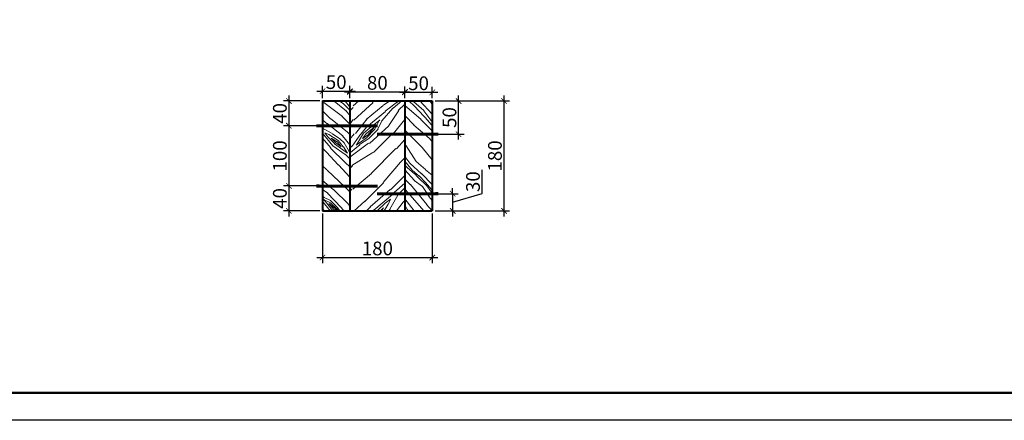
# Model space of a CAD drawing. Units: millimetres. Extents: x 499612 to 971345, y -1763884 to -1637828.
# Drawn here: x 862699 to 880630, y -1710784 to -1703492 of the extents above; entities that cross this region are included whole.
import ezdxf

# ---------------------------------------------------------------- set-up
doc = ezdxf.new("R2010")
doc.units = ezdxf.units.MM
doc.header["$PDMODE"] = 35
doc.layers.get('0').update_dxf_attribs({"lineweight": 0})
doc.layers.get('Defpoints').update_dxf_attribs({"lineweight": 0})
for name, color, linetype, lineweight in [('Металл', 250, 'Continuous', 25), ('РАЗМЕРЫ', 150, 'Continuous', 5), ('Стены несущие', 160, 'Continuous', 50)]:
    doc.layers.add(name, color=color, linetype=linetype, lineweight=lineweight)
doc.layers.add('ТЕКСТ', color=7, linetype='Continuous')
doc.styles.add('ГОСТ', font='isocpeui.ttf', dxfattribs={"height": 250})
doc.dimstyles.new('10', dxfattribs={"dimtxt": 250, "dimasz": 100, "dimexe": 100, "dimexo": 50, "dimgap": 40, "dimtad": 1, "dimdec": 0, "dimlfac": 0.1, "dimrnd": 5, "dimzin": 0, "dimdsep": 46, "dimtxsty": 'ГОСТ', "dimblk": 'ARCHTICK', "dimcen": 100, "dimdle": 100, "dimadec": 0, "dimazin": 0, "dimtfac": 1, "dimtdec": 0, "dimtofl": 0, "dimtmove": 1, "dimatfit": 0, "dimldrblk": 'ARCHTICK', "dimfxl": 0.18, "dimtolj": 2, "dimtzin": 0, "dimarcsym": 0})

# ---------------------------------------------------------------- blocks, each defined once
blk = doc.blocks.new('_ArchTick')
at = {"color": 0, "linetype": 'ByBlock', "const_width": 0.15}
blk.add_lwpolyline([(-0.5, -0.5), (0.5, 0.5)], dxfattribs=at)
blk = doc.blocks.new('*D507')
at = {"layer": 'Defpoints', "color": 0, "transparency": 16777216}
for p in [(868213, -1706972), (870213, -1706972), (870213, -1707821)]:
    blk.add_point(p, dxfattribs=at)
at = {"layer": 'РАЗМЕРЫ', "color": 0, "lineweight": -2, "transparency": 16777216}
for p, q in [((868213, -1707022), (868213, -1707921)), ((870213, -1707022), (870213, -1707921)), ((868113, -1707821), (870313, -1707821))]:
    blk.add_line(p, q, dxfattribs=at)
at = {"layer": 'РАЗМЕРЫ', "color": 0, "lineweight": -2, "transparency": 16777216, "xscale": 100, "yscale": 100, "zscale": 100, "rotation": 180}
blk.add_blockref('_ArchTick', (868213, -1707821), dxfattribs=at)
at = {"layer": 'РАЗМЕРЫ', "color": 0, "lineweight": -2, "transparency": 16777216, "xscale": 100, "yscale": 100, "zscale": 100}
blk.add_blockref('_ArchTick', (870213, -1707821), dxfattribs=at)
at = {"layer": 'РАЗМЕРЫ', "color": 0, "transparency": 16777216, "insert": (869213, -1707656), "char_height": 250, "attachment_point": 5, "style": 'ГОСТ'}
blk.add_mtext('\\A2;180', dxfattribs=at)
blk = doc.blocks.new('*D508')
at = {"layer": 'Defpoints', "color": 0, "transparency": 16777216}
for p in [(870213, -1704972), (870213, -1706972), (871519, -1706972)]:
    blk.add_point(p, dxfattribs=at)
at = {"layer": 'РАЗМЕРЫ', "color": 0, "lineweight": -2, "transparency": 16777216}
for p, q in [((871519, -1704872), (871519, -1707072)), ((870263, -1704972), (871619, -1704972)), ((870263, -1706972), (871619, -1706972))]:
    blk.add_line(p, q, dxfattribs=at)
at = {"layer": 'РАЗМЕРЫ', "color": 0, "lineweight": -2, "transparency": 16777216, "xscale": 100, "yscale": 100, "zscale": 100}
for p, rotation in [((871519, -1704972), 90), ((871519, -1706972), 270)]:
    blk.add_blockref('_ArchTick', p, dxfattribs=dict(at, rotation=rotation))
at = {"layer": 'РАЗМЕРЫ', "color": 0, "transparency": 16777216, "insert": (871354, -1705972), "char_height": 250, "attachment_point": 5, "rotation": 90, "style": 'ГОСТ'}
blk.add_mtext('\\A2;180', dxfattribs=at)
blk = doc.blocks.new('*D509')
at = {"layer": 'Defpoints', "color": 0, "transparency": 16777216}
for p in [(868713, -1704793), (868213, -1704972), (868713, -1704972)]:
    blk.add_point(p, dxfattribs=at)
at = {"layer": 'РАЗМЕРЫ', "color": 0, "lineweight": -2, "transparency": 16777216}
for p, q in [((868213, -1704922), (868213, -1704693)), ((868713, -1704922), (868713, -1704693)), ((868113, -1704793), (868813, -1704793))]:
    blk.add_line(p, q, dxfattribs=at)
at = {"layer": 'РАЗМЕРЫ', "color": 0, "lineweight": -2, "transparency": 16777216, "xscale": 100, "yscale": 100, "zscale": 100, "rotation": 180}
blk.add_blockref('_ArchTick', (868213, -1704793), dxfattribs=at)
at = {"layer": 'РАЗМЕРЫ', "color": 0, "lineweight": -2, "transparency": 16777216, "xscale": 100, "yscale": 100, "zscale": 100}
blk.add_blockref('_ArchTick', (868713, -1704793), dxfattribs=at)
at = {"layer": 'РАЗМЕРЫ', "color": 0, "transparency": 16777216, "insert": (868463, -1704628), "char_height": 250, "attachment_point": 5, "style": 'ГОСТ'}
blk.add_mtext('\\A2;50', dxfattribs=at)
blk = doc.blocks.new('*D510')
at = {"layer": 'Defpoints', "color": 0, "transparency": 16777216}
for p in [(869713, -1704807), (868713, -1704972), (869713, -1704972)]:
    blk.add_point(p, dxfattribs=at)
at = {"layer": 'РАЗМЕРЫ', "color": 0, "lineweight": -2, "transparency": 16777216}
for p, q in [((868713, -1704922), (868713, -1704707)), ((869713, -1704922), (869713, -1704707)), ((868613, -1704807), (869813, -1704807))]:
    blk.add_line(p, q, dxfattribs=at)
at = {"layer": 'РАЗМЕРЫ', "color": 0, "lineweight": -2, "transparency": 16777216, "xscale": 100, "yscale": 100, "zscale": 100, "rotation": 180}
blk.add_blockref('_ArchTick', (868713, -1704807), dxfattribs=at)
at = {"layer": 'РАЗМЕРЫ', "color": 0, "lineweight": -2, "transparency": 16777216, "xscale": 100, "yscale": 100, "zscale": 100}
blk.add_blockref('_ArchTick', (869713, -1704807), dxfattribs=at)
at = {"layer": 'РАЗМЕРЫ', "color": 0, "transparency": 16777216, "insert": (869213, -1704642), "char_height": 250, "attachment_point": 5, "style": 'ГОСТ'}
blk.add_mtext('\\A2;80', dxfattribs=at)
blk = doc.blocks.new('*D264')
at = {"layer": 'Defpoints', "color": 0, "transparency": 16777216}
for p in [(870213, -1704814), (869713, -1704972), (870213, -1704972)]:
    blk.add_point(p, dxfattribs=at)
at = {"layer": 'РАЗМЕРЫ', "color": 0, "lineweight": -2, "transparency": 16777216}
for p, q in [((869713, -1704922), (869713, -1704714)), ((870213, -1704922), (870213, -1704714)), ((869613, -1704814), (870313, -1704814))]:
    blk.add_line(p, q, dxfattribs=at)
at = {"layer": 'РАЗМЕРЫ', "color": 0, "lineweight": -2, "transparency": 16777216, "xscale": 100, "yscale": 100, "zscale": 100, "rotation": 180}
blk.add_blockref('_ArchTick', (869713, -1704814), dxfattribs=at)
at = {"layer": 'РАЗМЕРЫ', "color": 0, "lineweight": -2, "transparency": 16777216, "xscale": 100, "yscale": 100, "zscale": 100}
blk.add_blockref('_ArchTick', (870213, -1704814), dxfattribs=at)
at = {"layer": 'РАЗМЕРЫ', "color": 0, "transparency": 16777216, "insert": (869963, -1704649), "char_height": 250, "attachment_point": 5, "style": 'ГОСТ'}
blk.add_mtext('\\A2;50', dxfattribs=at)
blk = doc.blocks.new('*D265')
at = {"layer": 'Defpoints', "color": 0, "transparency": 16777216}
for p in [(868213, -1704972), (867602, -1705424), (868213, -1705424)]:
    blk.add_point(p, dxfattribs=at)
at = {"layer": 'РАЗМЕРЫ', "color": 0, "lineweight": -2, "transparency": 16777216}
for p, q in [((867602, -1704872), (867602, -1705524)), ((868163, -1704972), (867502, -1704972)), ((868163, -1705424), (867502, -1705424))]:
    blk.add_line(p, q, dxfattribs=at)
at = {"layer": 'РАЗМЕРЫ', "color": 0, "lineweight": -2, "transparency": 16777216, "xscale": 100, "yscale": 100, "zscale": 100}
for p, rotation in [((867602, -1704972), 90), ((867602, -1705424), 270)]:
    blk.add_blockref('_ArchTick', p, dxfattribs=dict(at, rotation=rotation))
at = {"layer": 'РАЗМЕРЫ', "color": 0, "transparency": 16777216, "insert": (867437, -1705198), "char_height": 250, "attachment_point": 5, "rotation": 90, "style": 'ГОСТ'}
blk.add_mtext('\\A2;40', dxfattribs=at)
blk = doc.blocks.new('*D266')
at = {"layer": 'Defpoints', "color": 0, "transparency": 16777216}
for p in [(868213, -1706519), (867602, -1706972), (868213, -1706972)]:
    blk.add_point(p, dxfattribs=at)
at = {"layer": 'РАЗМЕРЫ', "color": 0, "lineweight": -2, "transparency": 16777216}
for p, q in [((867602, -1706419), (867602, -1707072)), ((868163, -1706519), (867502, -1706519)), ((868163, -1706972), (867502, -1706972))]:
    blk.add_line(p, q, dxfattribs=at)
at = {"layer": 'РАЗМЕРЫ', "color": 0, "lineweight": -2, "transparency": 16777216, "xscale": 100, "yscale": 100, "zscale": 100}
for p, rotation in [((867602, -1706519), 90), ((867602, -1706972), 270)]:
    blk.add_blockref('_ArchTick', p, dxfattribs=dict(at, rotation=rotation))
at = {"layer": 'РАЗМЕРЫ', "color": 0, "transparency": 16777216, "insert": (867437, -1706746), "char_height": 250, "attachment_point": 5, "rotation": 90, "style": 'ГОСТ'}
blk.add_mtext('\\A2;40', dxfattribs=at)
blk = doc.blocks.new('*D267')
at = {"layer": 'Defpoints', "color": 0, "transparency": 16777216}
for p in [(870213, -1706659), (870213, -1706972), (870584, -1706972)]:
    blk.add_point(p, dxfattribs=at)
at = {"layer": 'РАЗМЕРЫ', "color": 0, "lineweight": -2, "transparency": 16777216}
for p, q in [((871119, -1706655), (871119, -1706225)), ((870263, -1706659), (870684, -1706659)), ((870584, -1706659), (870584, -1706559)), ((870584, -1706815), (871119, -1706655)), ((870584, -1706659), (870584, -1706972)), ((870263, -1706972), (870684, -1706972)), ((870584, -1706972), (870584, -1707072))]:
    blk.add_line(p, q, dxfattribs=at)
at = {"layer": 'РАЗМЕРЫ', "color": 0, "lineweight": -2, "transparency": 16777216, "xscale": 100, "yscale": 100, "zscale": 100}
for p, rotation in [((870584, -1706659), 270), ((870584, -1706972), 90)]:
    blk.add_blockref('_ArchTick', p, dxfattribs=dict(at, rotation=rotation))
at = {"layer": 'РАЗМЕРЫ', "color": 0, "transparency": 16777216, "insert": (870954, -1706440), "char_height": 250, "attachment_point": 5, "rotation": 90, "style": 'ГОСТ'}
blk.add_mtext('\\A2;30', dxfattribs=at)
blk = doc.blocks.new('*D268')
at = {"layer": 'Defpoints', "color": 0, "transparency": 16777216}
for p in [(867832, -1705424), (867602, -1706519), (867832, -1706519)]:
    blk.add_point(p, dxfattribs=at)
at = {"layer": 'РАЗМЕРЫ', "color": 0, "lineweight": -2, "transparency": 16777216}
for p, q in [((867782, -1705424), (867502, -1705424)), ((867602, -1705324), (867602, -1706619)), ((867782, -1706519), (867502, -1706519))]:
    blk.add_line(p, q, dxfattribs=at)
at = {"layer": 'РАЗМЕРЫ', "color": 0, "lineweight": -2, "transparency": 16777216, "xscale": 100, "yscale": 100, "zscale": 100}
for p, rotation in [((867602, -1705424), 90), ((867602, -1706519), 270)]:
    blk.add_blockref('_ArchTick', p, dxfattribs=dict(at, rotation=rotation))
at = {"layer": 'РАЗМЕРЫ', "color": 0, "transparency": 16777216, "insert": (867437, -1705972), "char_height": 250, "attachment_point": 5, "rotation": 90, "style": 'ГОСТ'}
blk.add_mtext('\\A2;100', dxfattribs=at)
blk = doc.blocks.new('*D513')
at = {"layer": 'Defpoints', "color": 0, "transparency": 16777216}
for p in [(870213, -1704972), (870691, -1704972), (870213, -1705575)]:
    blk.add_point(p, dxfattribs=at)
at = {"layer": 'РАЗМЕРЫ', "color": 0, "lineweight": -2, "transparency": 16777216}
for p, q in [((870691, -1705675), (870691, -1704872)), ((870263, -1704972), (870791, -1704972)), ((870263, -1705575), (870791, -1705575))]:
    blk.add_line(p, q, dxfattribs=at)
at = {"layer": 'РАЗМЕРЫ', "color": 0, "lineweight": -2, "transparency": 16777216, "xscale": 100, "yscale": 100, "zscale": 100}
for p, rotation in [((870691, -1704972), 90), ((870691, -1705575), 270)]:
    blk.add_blockref('_ArchTick', p, dxfattribs=dict(at, rotation=rotation))
at = {"layer": 'РАЗМЕРЫ', "color": 0, "transparency": 16777216, "insert": (870526, -1705273), "char_height": 250, "attachment_point": 5, "rotation": 90, "style": 'ГОСТ'}
blk.add_mtext('\\A2;50', dxfattribs=at)

msp = doc.modelspace()

# ---------------------------------------------------------------- hatches: boundary and pattern name
at = {"ltscale": 50}
h = msp.add_hatch(dxfattribs=at)
h.set_pattern_fill('WOOD_5', color=0, scale=1500, angle=135, style=0, pattern_type=2)
h.set_pattern_definition([(124.6952, (274595, -614608.4), (-5303.307313, 7424.616786), [167.7045, -16602.804]), (135, (274499.5, -614470.5), (-2121.3203, 2e-13), [165, -1335]), (153.4349, (274382.86, -614353.85), (-3181.97928, 1060.66233), [142.302, -4601.1135]), (307.875, (274255.58, -614290.2), (-6363.963256, 8485.279955), [120.9345, -11972.4525]), (309.8056, (274329.83, -614385.67), (-9545.947322, 11667.257535), [165.681, -16402.3605]), (329.0362, (274435.9, -614512.94), (4242.63921, -2121.32298), [185.5395, -5999.118]), (144.4623, (274510.14, -614523.55), (-6363.95988, 4242.64348), [91.242, -9032.9025]), (128.6598, (274435.9, -614470.52), (7424.618894, -9545.942587), [135.831, -13447.2465]), (320.7106, (274351.04, -614364.45), (10606.6025, -8485.279368), [150.7485, -14924.0655]), (303.6901, (274467.72, -614459.9), (-3181.983825, 5303.299145), [76.485, -7572.0435]), (129.8056, (274701.06, -614693.26), (9545.947322, -11667.257535), [165.681, -16402.3605]), (123.6901, (274595, -614565.98), (3181.983825, -5303.299145), [152.97, -7495.5585]), (135, (274510.1, -614438.7), (-2121.3203, 2e-13), [180, -1320]), (155.556, (274382.86, -614311.42), (-7424.618912, 3181.986718), [128.16, -12687.846]), (138.8141, (274266.19, -614258.39), (-15909.908374, 13788.575039), [225.4995, -22324.4445]), (129.8056, (274096.48, -614109.9), (9545.947322, -11667.257535), [165.681, -16402.3605]), (135, (273990.4, -613982.6), (-2121.3203, 2e-13), [165, -1335]), (140.1944, (274934.4, -614926.6), (-11667.257535, 9545.947322), [165.681, -16402.3605]), (129.8056, (274807.13, -614820.54), (9545.947322, -11667.257535), [165.681, -16402.3605]), (135, (274913.2, -614947.8), (-2121.3203, 2e-13), [90, -1410]), (140.1944, (274849.55, -614884.18), (-11667.257535, 9545.947322), [165.681, -16402.3605]), (135, (274722.3, -614778.1), (-2121.3203, 2e-13), [150, -1350]), (145.3048, (274616.21, -614672.04), (7424.616786, -5303.307313), [167.7045, -16602.804]), (140.1944, (274478.32, -614576.58), (-11667.257535, 9545.947322), [165.681, -16402.3605]), (129.8056, (274351.04, -614470.52), (9545.947322, -11667.257535), [165.681, -16402.3605]), (129.8056, (274244.98, -614343.24), (9545.947322, -11667.257535), [165.681, -16402.3605]), (126.8699, (274138.91, -614215.96), (5303.301305, -7424.620282), [212.1315, -10394.469]), (135, (274011.6, -614046.3), (-2121.3203, 2e-13), [225, -1275]), (122.4712, (274690.45, -613452.28), (-4242.641448, 6363.96095), [138.2925, -13691.0235]), (129.2894, (274616.21, -613335.61), (8485.279368, -10606.6025), [150.7485, -14924.0655]), (143.1301, (274690.45, -613452.28), (-7424.620282, 5303.301305), [106.0665, -10500.5355]), (144.4623, (274605.6, -613388.64), (-6363.95988, 4242.64348), [182.4825, -8941.6605]), (135, (275517.8, -614343.2), (-2121.3203, 2e-13), [180, -1320]), (125.5377, (275390.5, -614215.96), (4242.64348, -6363.95988), [91.242, -9032.9025]), (336.8014, (275337.46, -614141.7), (-4242.64088, 2121.32073), [80.778, -7996.9695]), (327.9946, (275411.7, -614173.53), (-11667.260135, 7424.624586), [200.1255, -19812.3705]), (127.875, (274573.78, -613335.61), (6363.963256, -8485.279955), [120.9345, -11972.4525]), (142.125, (274573.78, -613335.61), (-8485.279955, 6363.963256), [120.9345, -11972.4525]), (135, (275539, -614322), (-2121.3203, 2e-13), [120, -1380]), (329.0362, (275454.13, -614237.17), (4242.63921, -2121.32298), [123.693, -6060.966]), (131.6335, (275273.82, -614120.5), (15909.890229, -18031.2338295), [255.441, -25288.6395]), (132.7094, (275104.11, -613929.58), (24395.1885924, -26516.499927), [375.3, -37154.688]), (138.1798, (274849.55, -613653.81), (-19091.874124, 16970.5727827), [270.417, -26771.2185]), (144.4623, (274648.03, -613473.5), (-6363.95988, 4242.64348), [273.7245, -8850.42]), (145.3048, (275613.23, -614247.78), (7424.616786, -5303.307313), [167.7045, -16602.804]), (150.9454, (275475.34, -614152.32), (5303.300876, -3181.980767), [218.403, -10701.762]), (135, (275284.4, -614046.3), (-2121.3203, 2e-13), [195, -1305]), (126.8699, (275146.54, -613908.37), (5303.301305, -7424.620282), [212.1315, -10394.469]), (138.5763, (275019.26, -613738.66), (-16970.553597, 14849.252945), [240.468, -23806.3605]), (126.2538, (274838.95, -613579.56), (-6363.955875, 8485.285122), [197.2935, -19532.1255]), (120.9638, (274722.27, -613420.46), (2121.32298, -4242.63921), [185.5395, -5999.118]), (135, (274626.8, -613261.4), (-2121.3203, 2e-13), [105, -1395]), (309.8056, (275273.82, -614120.5), (-9545.947322, 11667.257535), [331.3605, -16236.681]), (130.2364, (275443.52, -614417.49), (10606.611702, -12727.914084), [361.248, -17701.1445]), (135, (275210.2, -614141.7), (-2121.3203, 2e-13), [345, -1155]), (139.0856, (274966.23, -613897.76), (-14849.238461, 12727.926322), [421.0695, -20632.4325]), (135, (274648, -613622), (-2121.3203, 2e-13), [375, -1125]), (142.125, (275666.26, -614194.75), (-8485.279955, 6363.963256), [362.802, -11730.585]), (141.3402, (275379.88, -613972), (-9545.942587, 7424.618894), [271.662, -13311.4155]), (132.5104, (275167.75, -613802.3), (22273.8441065, -24395.202348), [345.3255, -34187.268]), (128.4802, (274934.406, -613547.744), (24395.1842327, -30759.1442562), [528.417, -52313.328]), (138.0128, (274976.83, -614884.176), (-20152.54763, 18031.218579), [285.3945, -28254.0525]), (126.8699, (274764.7, -614693.26), (5303.301305, -7424.620282), [318.198, -10288.404]), (132.6141, (274573.78, -614438.7), (23334.5426094, -25455.8264038), [360.312, -35670.924]), (145.6197, (274329.83, -614173.53), (13788.5891144, -9545.9312804), [244.182, -24174.048]), (135, (274128.3, -614035.6), (-2121.3203, 2e-13), [300, -1200]), (131.8202, (274849.55, -615011.455), (16970.5727827, -19091.874124), [270.417, -26771.2185]), (141.009, (274669.24, -614809.93), (11667.2609015, -9545.9420057), [286.575, -28370.8845]), (141.7098, (274446.5, -614629.62), (10606.596286, -8485.2889224), [256.758, -25419.105]), (129.2894, (274244.98, -614470.52), (8485.279368, -10606.6025), [301.497, -14773.317]), (122.9052, (274054.06, -614237.17), (7424.612577, -11667.267548), [214.767, -21261.9645]), (144.4623, (273937.39, -614056.86), (-6363.95988, 4242.64348), [182.4825, -8941.6605]), (138.8141, (275051.08, -614809.93), (-15909.908374, 13788.575039), [225.4995, -22324.4445]), (122.1957, (274881.37, -614661.44), (10606.5915983, -16970.5683006), [338.415, -33503.127]), (135, (274701, -614375), (-2121.3203, 2e-13), [375, -1125]), (140.4403, (274435.896, -614109.894), (12727.9153616, -10606.60908), [316.425, -31326.1095]), (141.7098, (274191.94, -613908.37), (10606.596286, -8485.2889224), [256.758, -25419.105]), (135, (274775.3, -615085.7), (-2121.3203, 2e-13), [255, -1245]), (143.1301, (274595, -614905.39), (-7424.620282, 5303.301305), [424.2645, -10182.3375]), (132.6141, (274255.583, -614650.83), (23334.5426094, -25455.8264038), [360.312, -35670.924]), (129.4725, (274011.63, -614385.665), (-20152.5605947, 24395.1702674), [467.172, -46250.0625]), (141.8428, (275740.51, -614120.5), (20152.551074, -15909.8934206), [377.691, -37391.3445]), (135, (275443.5, -613887.2), (-2121.3203, 2e-13), [420, -1080]), (131.3478, (275146.538, -613590.17), (30759.1594529, -35001.7731962), [706.434, -69937.0365]), (135, (275369.3, -614491.7), (-2121.3203, 2e-13), [360, -1140]), (139.7636, (275114.72, -614237.17), (-12727.914084, 10606.611702), [361.248, -17701.1445]), (133.1524, (274838.946, -614003.83), (30759.1514777, -32880.459814), [465.2415, -46058.946]), (132.2737, (274520.75, -613664.416), (20152.5478005, -22273.8596964), [315.357, -31220.337]), (129.8056, (275199.57, -614661.44), (9545.947322, -11667.257535), [331.3605, -16236.681]), (135, (274987.4, -614406.9), (-2121.3203, 2e-13), [480, -1020]), (136.9092, (274648.03, -614067.467), (-31819.8298378, 29698.4580711), [450.2505, -44574.7425]), (138.5763, (274319.22, -613759.88), (-16970.553597, 14849.252945), [240.468, -23806.3605])])
h.paths.add_polyline_path([(868213, -1706971.7), (868713, -1706971.7), (868713, -1704971.7), (868213, -1704971.7)])
h.paths.add_polyline_path([(870213, -1704971.7), (869713, -1704971.7), (869713, -1706971.7), (870213, -1706971.7)])
h = msp.add_hatch(dxfattribs=at)
h.set_pattern_fill('WOOD_5', color=0, scale=2000, angle=45, style=0, pattern_type=2)
h.set_pattern_definition([(34.6952, (273434.6, -612593.15), (9899.489048, 7071.076418), [223.606, -22137.072]), (45, (273618.4, -612465.9), (2e-13, 2828.427), [220, -1780]), (63.4349, (273774, -612310.3), (1414.21644, 4242.63904), [189.736, -6134.818]), (217.875, (273858.86, -612140.6), (11313.706606, 8485.28434), [161.246, -15963.27]), (219.8056, (273731.58, -612239.6), (15556.34338, 12727.929762), [220.908, -21869.814]), (239.0362, (273561.9, -612381), (-2828.43064, -5656.85227), [247.386, -7998.824]), (54.4623, (273547.74, -612480), (5656.857975, 8485.27984), [121.656, -12043.87]), (38.6598, (273618.45, -612381.02), (-12727.92345, -9899.49186), [181.108, -17929.662]), (230.7106, (273759.87, -612267.88), (-11313.705824, -14142.136668), [200.998, -19898.754]), (213.6901, (273632.6, -612423.44), (7071.06553, 4242.6451), [101.98, -10096.058]), (39.8056, (273321.46, -612734.57), (-15556.34338, -12727.929762), [220.908, -21869.814]), (33.6901, (273491.17, -612593.15), (-7071.06553, -4242.6451), [203.96, -9994.078]), (45, (273660.9, -612480), (2e-13, 2828.427), [240, -1760]), (65.556, (273830.58, -612310.3), (4242.648958, 9899.491883), [170.88, -16917.128]), (48.8141, (273901.29, -612154.74), (18384.766719, 21213.211165), [300.666, -29765.926]), (39.8056, (274099.28, -611928.47), (-15556.34338, -12727.929762), [220.908, -21869.814]), (45, (274269, -611787), (2e-13, 2828.427), [220, -1780]), (50.1944, (273010.34, -613045.7), (12727.929762, 15556.34338), [220.908, -21869.814]), (39.8056, (273151.76, -612876), (-15556.34338, -12727.929762), [220.908, -21869.814]), (45, (272982, -613017.4), (2e-13, 2828.427), [120, -1880]), (50.1944, (273066.9, -612932.56), (12727.929762, 15556.34338), [220.908, -21869.814]), (45, (273208.3, -612762.9), (2e-13, 2828.427), [200, -1800]), (55.3048, (273349.75, -612621.43), (-7071.076418, -9899.489048), [223.606, -22137.072]), (50.1944, (273477.03, -612437.59), (12727.929762, 15556.34338), [220.908, -21869.814]), (39.8056, (273618.45, -612267.88), (-15556.34338, -12727.929762), [220.908, -21869.814]), (39.8056, (273788.15, -612126.46), (-15556.34338, -12727.929762), [220.908, -21869.814]), (36.8699, (273957.86, -611985.04), (-9899.49371, -7071.068407), [282.842, -13859.292]), (45, (274184.1, -611815.3), (2e-13, 2828.427), [300, -1700]), (32.4712, (274976.1, -612720.43), (8485.281266, 5656.855264), [184.39, -18254.698]), (39.2894, (275131.66, -612621.43), (-14142.136668, -11313.705824), [200.998, -19898.754]), (53.1301, (274976.1, -612720.43), (7071.068407, 9899.49371), [141.422, -14000.714]), (54.4623, (275060.95, -612607.3), (5656.857975, 8485.27984), [243.31, -11922.214]), (45, (273788.2, -613823.5), (2e-13, 2828.427), [240, -1760]), (35.5377, (273957.86, -613653.8), (-8485.27984, -5656.857975), [121.656, -12043.87]), (246.8014, (274056.85, -613583.1), (2828.42764, 5656.85451), [107.704, -10662.626]), (237.9946, (274014.43, -613682.1), (9899.499448, 15556.346846), [266.834, -26416.494]), (37.875, (275131.66, -612564.87), (-11313.706606, -8485.28434), [161.246, -15963.27]), (52.125, (275131.66, -612564.87), (8485.28434, 11313.706606), [161.246, -15963.27]), (45, (273816.4, -613851.8), (2e-13, 2828.427), [160, -1840]), (239.0362, (273929.57, -613738.66), (-2828.43064, -5656.85227), [164.924, -8081.288]), (41.6335, (274085.14, -613498.25), (-24041.645106, -21213.186972), [340.588, -33718.186]), (42.7094, (274339.7, -613271.97), (-35355.333236, -32526.918123), [500.4, -49539.584]), (48.1798, (274707.39, -612932.56), (22627.430377, 25455.832166), [360.556, -35694.958]), (54.4623, (274947.8, -612663.86), (5656.857975, 8485.27984), [364.966, -11800.56]), (55.3048, (273915.43, -613950.8), (-7071.076418, -9899.489048), [223.606, -22137.072]), (60.9454, (274042.7, -613766.95), (-4242.64102, -7071.067834), [291.204, -14269.016]), (45, (274184.1, -613512.4), (2e-13, 2828.427), [260, -1740]), (36.8699, (274367.98, -613328.54), (-9899.49371, -7071.068407), [282.842, -13859.292]), (48.5763, (274594.25, -613158.84), (19799.003926, 22627.404796), [320.624, -31741.814]), (36.2538, (274806.39, -612918.42), (11313.713496, 8485.2745), [263.058, -26042.834]), (30.9638, (275018.5, -612762.86), (-5656.85227, -2828.43064), [247.386, -7998.824]), (45, (275230.7, -612635.6), (2e-13, 2828.427), [140, -1860]), (219.8056, (274085.14, -613498.25), (15556.34338, 12727.929762), [441.814, -21648.908]), (40.2364, (273689.16, -613724.52), (-16970.552112, -14142.148937), [481.664, -23601.526]), (45, (274056.9, -613413.4), (2e-13, 2828.427), [460, -1540]), (49.0856, (274382.12, -613088.12), (16970.568429, 19798.984614), [561.426, -27509.91]), (45, (274749.8, -612663.9), (2e-13, 2828.427), [500, -1500]), (52.125, (273986.14, -614021.5), (8485.28434, 11313.706606), [483.736, -15640.78]), (51.3402, (274283.13, -613639.67), (9899.49186, 12727.92345), [362.216, -17748.554]), (42.5104, (274509.4, -613356.825), (-32526.936464, -29698.458809), [460.434, -45583.024]), (38.4802, (274848.813, -613045.7), (-41012.1923417, -32526.9123102), [704.556, -69751.104]), (48.0128, (273066.9, -613102.27), (24041.624772, 26870.063507), [380.526, -37672.07]), (36.8699, (273321.46, -612819.42), (-9899.49371, -7071.068407), [424.264, -13717.872]), (42.6141, (273660.87, -612564.865), (-33941.1018717, -31112.723479), [480.416, -47561.232]), (55.6197, (274014.43, -612239.6), (-12727.908374, -18384.785486), [325.576, -32232.064]), (45, (274198.3, -611970.9), (2e-13, 2828.427), [400, -1600]), (41.8202, (272897.2, -612932.56), (-25455.832166, -22627.430377), [360.556, -35694.958]), (51.009, (273165.9, -612692.14), (-12727.922674, -15556.347869), [382.1, -37827.846]), (51.7098, (273406.32, -612395.16), (-11313.718563, -14142.128382), [342.344, -33892.14]), (39.2894, (273618.45, -612126.46), (-14142.136668, -11313.705824), [401.996, -19697.756]), (32.9052, (273929.57, -611871.9), (-15556.356731, -9899.483436), [286.356, -28349.286]), (54.4623, (274170, -611716.34), (5656.857975, 8485.27984), [243.31, -11922.214]), (48.8141, (273165.9, -613201.26), (18384.766719, 21213.211165), [300.666, -29765.926]), (32.1957, (273363.89, -612974.99), (-22627.424401, -14142.122131), [451.22, -44670.836]), (45, (273745.7, -612734.6), (2e-13, 2828.427), [500, -1500]), (50.4403, (274099.28, -612381.02), (-14142.14544, -16970.5538155), [421.9, -41768.146]), (51.7098, (274367.98, -612055.75), (-11313.718563, -14142.128382), [342.344, -33892.14]), (45, (272798.2, -612833.6), (2e-13, 2828.427), [340, -1660]), (53.1301, (273038.62, -612593.15), (7071.068407, 9899.49371), [565.686, -13576.45]), (42.6141, (273378.03, -612140.6), (-33941.1018717, -31112.723479), [480.416, -47561.232]), (39.4725, (273731.584, -611815.33), (32526.89369, 26870.080793), [622.896, -61666.75]), (51.8428, (274085.14, -614120.5), (-21213.1912275, -26870.0680985), [503.588, -49855.126]), (45, (274396.3, -613724.5), (2e-13, 2828.427), [560, -1440]), (41.3478, (274792.245, -613328.54), (-46669.0309282, -41012.2126039), [941.912, -93249.382]), (45, (273590.2, -613625.5), (2e-13, 2828.427), [480, -1520]), (49.7636, (273929.57, -613286.11), (14142.148937, 16970.552112), [481.664, -23601.526]), (43.1524, (274240.7, -612918.42), (-43840.6130854, -41012.2019702), [620.322, -61411.928]), (42.2737, (274693.25, -612494.15), (-29698.479595, -26870.063734), [420.476, -41627.116]), (39.8056, (273363.89, -613399.25), (-15556.34338, -12727.929762), [441.814, -21648.908]), (45, (273703.3, -613116.4), (2e-13, 2828.427), [640, -1360]), (46.9092, (274155.85, -612663.86), (39597.944095, 42426.4397837), [600.334, -59432.99]), (48.5763, (274565.97, -612225.45), (19799.003926, 22627.404796), [320.624, -31741.814])])
h.paths.add_polyline_path([(868713, -1706971.7), (869713, -1706971.7), (869713, -1704971.7), (868713, -1704971.7)])

# ---------------------------------------------------------------- linework, layer by layer
at = {"layer": 'Металл', "color": 0, "lineweight": 60}
for p, q in [((868129.9, -1705449.9), (868129.9, -1705397.9)), ((868129.9, -1705423.9), (869214.3, -1705423.9)), ((870296.2, -1705575), (869211.8, -1705575)), ((870296.2, -1705601), (870296.2, -1705549)), ((868129.9, -1706493.4), (868129.9, -1706545.4)), ((868129.9, -1706519.4), (869214.3, -1706519.4)), ((870296.2, -1706659.3), (869211.8, -1706659.3)), ((870296.2, -1706685.3), (870296.2, -1706633.3))]:
    msp.add_line(p, q, dxfattribs=at)
at = {"layer": 'Стены несущие', "color": 0, "lineweight": 40}
for p, q in [((868213, -1704971.7), (870213, -1704971.7)), ((868213, -1706971.7), (870213, -1706971.7))]:
    msp.add_line(p, q, dxfattribs=at)
at = {"layer": 'Стены несущие', "color": 0}
msp.add_lwpolyline([(838276.4, -1651884.1), (919876.4, -1651884.1), (919876.4, -1710284.1), (838276.4, -1710284.1)], close=True, dxfattribs=at)
at = {"layer": 'Стены несущие', "color": 0, "lineweight": 40}
for points in [[(868213, -1704971.7), (868213, -1706971.7)], [(868713, -1704971.7), (868713, -1706971.7)], [(869713, -1704971.7), (869713, -1706971.7)], [(870213, -1704971.7), (870213, -1706971.7)]]:
    msp.add_lwpolyline(points, dxfattribs=at)
at = {"layer": 'ТЕКСТ', "ltscale": 50}
msp.add_lwpolyline([(836276.4, -1651384.1), (920376.4, -1651384.1), (920376.4, -1710784.1), (836276.4, -1710784.1), (836276.4, -1651384.1)], dxfattribs=at)

# ---------------------------------------------------------------- dimensions: what is measured, and where the dimension line sits
at = {"layer": 'РАЗМЕРЫ', "color": 0}
for base, p1, p2, text, picture, middle in [((868713, -1704793), (868213, -1704971.7), (868713, -1704971.7), '50', '*D509', (868463, -1704628)), ((869713, -1704807.3), (868713, -1704971.7), (869713, -1704971.7), '80', '*D510', (869213, -1704642.3)), ((870213, -1704814.5), (869713, -1704971.7), (870213, -1704971.7), '50', '*D264', (869963, -1704649.5)), ((870213, -1707821.4), (868213, -1706971.7), (870213, -1706971.7), '180', '*D507', (869213, -1707656.4))]:
    dim = msp.add_linear_dim(base=base, p1=p1, p2=p2, text=text, dimstyle='10', dxfattribs=at)
    dim.commit()
    dim.dimension.update_dxf_attribs({"geometry": picture, "text_midpoint": middle})
for base, p1, p2, text, picture, middle in [((867601.7, -1705423.9), (868213, -1704971.7), (868213, -1705423.9), '40', '*D265', (867436.7, -1705197.8)), ((871518.7, -1706971.7), (870213, -1704971.7), (870213, -1706971.7), '180', '*D508', (871353.7, -1705971.7)), ((870690.8, -1704971.7), (870213, -1705575), (870213, -1704971.7), '50', '*D513', (870525.8, -1705273.3)), ((867601.7, -1706519.4), (867832.4, -1705423.9), (867832.4, -1706519.4), '100', '*D268', (867436.7, -1705971.7)), ((870583.5, -1706971.7), (870213, -1706659.3), (870213, -1706971.7), '30', '*D267', (870953.5, -1706615)), ((867601.7, -1706971.7), (868213, -1706519.4), (868213, -1706971.7), '40', '*D266', (867436.7, -1706745.5))]:
    dim = msp.add_linear_dim(base=base, p1=p1, p2=p2, angle=90, text=text, dimstyle='10', dxfattribs=at)
    dim.commit()
    dim.dimension.update_dxf_attribs({"geometry": picture, "text_midpoint": middle})

doc.saveas('drawing.dxf')
